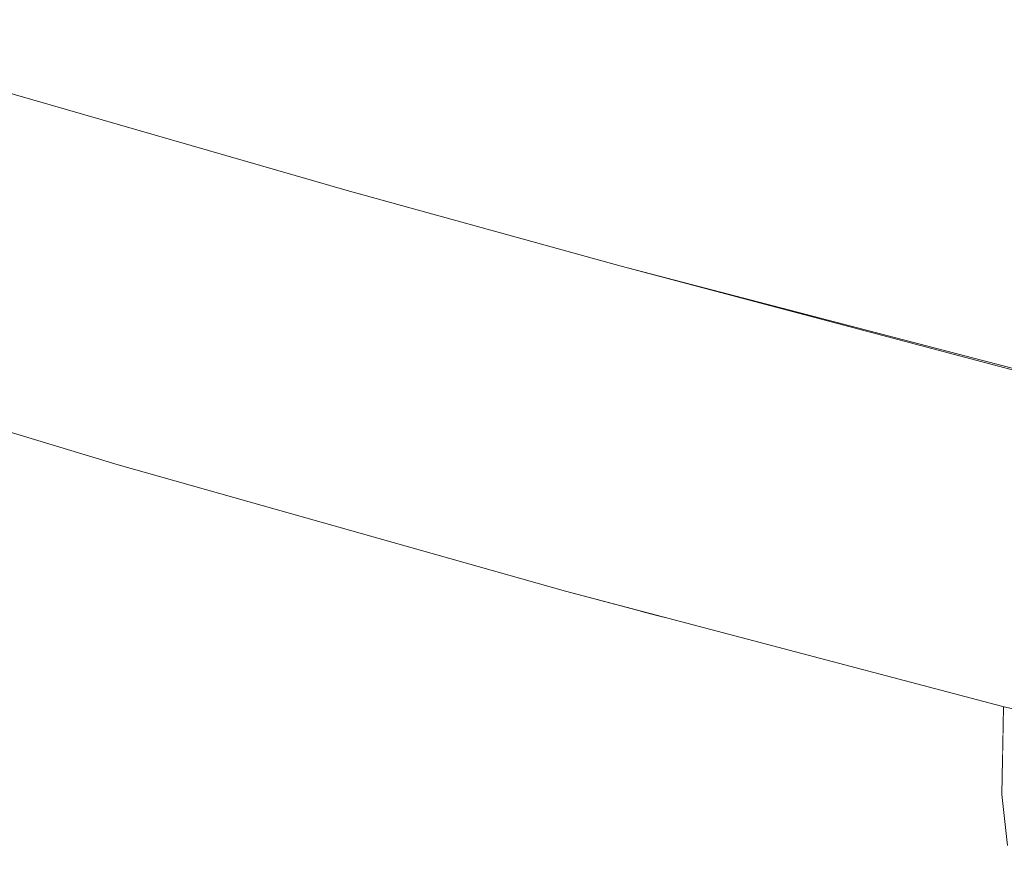
# Model space of a CAD drawing. Units: millimetres. Extents: x -7323 to 698, y 0 to 2093.
# Drawn here: x -2824 to -2799, y 460 to 481 of the extents above; entities that cross this region are included whole.
import ezdxf

# ---------------------------------------------------------------- set-up
doc = ezdxf.new("R2010")
doc.units = ezdxf.units.MM
doc.header["$MEASUREMENT"] = 0
doc.linetypes.add('Wipeout_Contour', pattern=[1000, 0, -1000])
doc.layers.add('1_1 ALGKLASSIDE ÜHISLAUD_2_SA - SISUSTUS - ostumööbel', color=7, linetype='Continuous')
doc.layers.add('1_1 ALGKLASSIDE ÜHISLAUD_2_SA - SISUSTUS - ostumööbel_Pen_No__87', color=7, linetype='Continuous', lineweight=9, true_color=0x8a8a8a)

msp = doc.modelspace()

# ---------------------------------------------------------------- wipeouts: each hides what was drawn before it
at = {"color": 254, "linetype": 'Wipeout_Contour', "lineweight": 0, "ltscale": 8531.722168}
msp.add_wipeout([(-2809.421, 465.861), (-2799.422, 463.478), (-2808.319, 466.008)], dxfattribs=at).dxf.layer = '1_1 ALGKLASSIDE ÜHISLAUD_2_SA - SISUSTUS - ostumööbel'
at = {"color": 254, "linetype": 'Wipeout_Contour', "lineweight": 0, "ltscale": 8511.075859}
msp.add_wipeout([(-2799.248, 460.312), (-2799.464, 461.505), (-2799.324, 460.253)], dxfattribs=at).dxf.layer = '1_1 ALGKLASSIDE ÜHISLAUD_2_SA - SISUSTUS - ostumööbel'

# ---------------------------------------------------------------- next in the draw order: wipeouts: each hides what was drawn before it
at = {"color": 254, "linetype": 'Wipeout_Contour', "lineweight": 0, "ltscale": 8523.236903}
msp.add_wipeout([(-2809.421, 465.861), (-2799.427, 463.254), (-2799.422, 463.478)], dxfattribs=at).dxf.layer = '1_1 ALGKLASSIDE ÜHISLAUD_2_SA - SISUSTUS - ostumööbel'

# ---------------------------------------------------------------- next in the draw order: wipeouts: each hides what was drawn before it
at = {"color": 254, "linetype": 'Wipeout_Contour', "lineweight": 0, "ltscale": 11372.307808}
msp.add_wipeout([(-2809.421, 465.861), (-2811.305, 465.006), (-2799.447, 462.306), (-2799.427, 463.254)], dxfattribs=at).dxf.layer = '1_1 ALGKLASSIDE ÜHISLAUD_2_SA - SISUSTUS - ostumööbel'

# ---------------------------------------------------------------- next in the draw order: wipeouts: each hides what was drawn before it
at = {"color": 254, "linetype": 'Wipeout_Contour', "lineweight": 0, "ltscale": 20048.391645}
msp.add_wipeout([(-2858.836, 480.533), (-2809.421, 465.861), (-2808.319, 466.008), (-2810.177, 466.499), (-2821.161, 469.601), (-2830.664, 472.479), (-2836.151, 474.214)], dxfattribs=at).dxf.layer = '1_1 ALGKLASSIDE ÜHISLAUD_2_SA - SISUSTUS - ostumööbel'

# ---------------------------------------------------------------- next in the draw order: wipeouts: each hides what was drawn before it
at = {"color": 254, "linetype": 'Wipeout_Contour', "lineweight": 0, "ltscale": 8647.255056}
msp.add_wipeout([(-2860.919, 480.011), (-2809.421, 465.861), (-2858.836, 480.533)], dxfattribs=at).dxf.layer = '1_1 ALGKLASSIDE ÜHISLAUD_2_SA - SISUSTUS - ostumööbel'
at = {"color": 254, "linetype": 'Wipeout_Contour', "lineweight": 0, "ltscale": 8522.178956}
msp.add_wipeout([(-2808.808, 474.477), (-2798.628, 471.784), (-2795.819, 471.095)], dxfattribs=at).dxf.layer = '1_1 ALGKLASSIDE ÜHISLAUD_2_SA - SISUSTUS - ostumööbel'

# ---------------------------------------------------------------- next in the draw order: wipeouts: each hides what was drawn before it
at = {"color": 254, "linetype": 'Wipeout_Contour', "lineweight": 0, "ltscale": 11480.024687}
msp.add_wipeout([(-2809.421, 465.861), (-2856.982, 478.181), (-2846.488, 475.098), (-2811.305, 465.006)], dxfattribs=at).dxf.layer = '1_1 ALGKLASSIDE ÜHISLAUD_2_SA - SISUSTUS - ostumööbel'
at = {"color": 254, "linetype": 'Wipeout_Contour', "lineweight": 0, "ltscale": 8511.141829}
msp.add_wipeout([(-2803.152, 471.669), (-2787.771, 468.768), (-2802.538, 472.456)], dxfattribs=at).dxf.layer = '1_1 ALGKLASSIDE ÜHISLAUD_2_SA - SISUSTUS - ostumööbel'

# ---------------------------------------------------------------- next in the draw order: wipeouts: each hides what was drawn before it
at = {"color": 254, "linetype": 'Wipeout_Contour', "lineweight": 0, "ltscale": 8645.057055}
msp.add_wipeout([(-2856.982, 478.181), (-2809.421, 465.861), (-2860.919, 480.011)], dxfattribs=at).dxf.layer = '1_1 ALGKLASSIDE ÜHISLAUD_2_SA - SISUSTUS - ostumööbel'
at = {"color": 254, "linetype": 'Wipeout_Contour', "lineweight": 0, "ltscale": 8512.271257}
msp.add_wipeout([(-2803.953, 468.989), (-2788.294, 467.953), (-2803.152, 471.669)], dxfattribs=at).dxf.layer = '1_1 ALGKLASSIDE ÜHISLAUD_2_SA - SISUSTUS - ostumööbel'

# ---------------------------------------------------------------- next in the draw order: wipeouts: each hides what was drawn before it
at = {"color": 254, "linetype": 'Wipeout_Contour', "lineweight": 0, "ltscale": 8548.232242}
msp.add_wipeout([(-2813.991, 474.648), (-2802.538, 472.456), (-2812.895, 475.245)], dxfattribs=at).dxf.layer = '1_1 ALGKLASSIDE ÜHISLAUD_2_SA - SISUSTUS - ostumööbel'
at = {"color": 254, "linetype": 'Wipeout_Contour', "lineweight": 0, "ltscale": 8512.344969}
msp.add_wipeout([(-2804, 466.12), (-2788.957, 465.246), (-2803.953, 468.989)], dxfattribs=at).dxf.layer = '1_1 ALGKLASSIDE ÜHISLAUD_2_SA - SISUSTUS - ostumööbel'

# ---------------------------------------------------------------- next in the draw order: wipeouts: each hides what was drawn before it
at = {"color": 254, "linetype": 'Wipeout_Contour', "lineweight": 0, "ltscale": 8583.666331}
msp.add_wipeout([(-2827.109, 479.679), (-2823.577, 477.358), (-2812.895, 475.245)], dxfattribs=at).dxf.layer = '1_1 ALGKLASSIDE ÜHISLAUD_2_SA - SISUSTUS - ostumööbel'
at = {"color": 254, "linetype": 'Wipeout_Contour', "lineweight": 0, "ltscale": 8549.800696}
msp.add_wipeout([(-2814.72, 471.9), (-2803.152, 471.669), (-2813.991, 474.648)], dxfattribs=at).dxf.layer = '1_1 ALGKLASSIDE ÜHISLAUD_2_SA - SISUSTUS - ostumööbel'
at = {"color": 254, "linetype": 'Wipeout_Contour', "lineweight": 0, "ltscale": 8514.395004}
msp.add_wipeout([(-2806.747, 465.898), (-2788.963, 462.389), (-2804, 466.12)], dxfattribs=at).dxf.layer = '1_1 ALGKLASSIDE ÜHISLAUD_2_SA - SISUSTUS - ostumööbel'

# ---------------------------------------------------------------- next in the draw order: wipeouts: each hides what was drawn before it
at = {"color": 254, "linetype": 'Wipeout_Contour', "lineweight": 0, "ltscale": 8581.1075}
msp.add_wipeout([(-2823.577, 477.358), (-2824.577, 474.761), (-2813.991, 474.648)], dxfattribs=at).dxf.layer = '1_1 ALGKLASSIDE ÜHISLAUD_2_SA - SISUSTUS - ostumööbel'
at = {"color": 254, "linetype": 'Wipeout_Contour', "lineweight": 0, "ltscale": 8549.526633}
msp.add_wipeout([(-2814.352, 468.981), (-2803.953, 468.989), (-2814.72, 471.9)], dxfattribs=at).dxf.layer = '1_1 ALGKLASSIDE ÜHISLAUD_2_SA - SISUSTUS - ostumööbel'

# ---------------------------------------------------------------- next in the draw order: wipeouts: each hides what was drawn before it
at = {"color": 254, "linetype": 'Wipeout_Contour', "lineweight": 0, "ltscale": 8539.312939}
msp.add_wipeout([(-2812.895, 475.245), (-2798.628, 471.784), (-2808.808, 474.477)], dxfattribs=at).dxf.layer = '1_1 ALGKLASSIDE ÜHISLAUD_2_SA - SISUSTUS - ostumööbel'
at = {"color": 254, "linetype": 'Wipeout_Contour', "lineweight": 0, "ltscale": 8581.468042}
msp.add_wipeout([(-2824.681, 471.913), (-2814.72, 471.9), (-2824.577, 474.761)], dxfattribs=at).dxf.layer = '1_1 ALGKLASSIDE ÜHISLAUD_2_SA - SISUSTUS - ostumööbel'
at = {"color": 254, "linetype": 'Wipeout_Contour', "lineweight": 0, "ltscale": 8540.951357}
msp.add_wipeout([(-2806.747, 465.898), (-2804, 466.12), (-2814.352, 468.981)], dxfattribs=at).dxf.layer = '1_1 ALGKLASSIDE ÜHISLAUD_2_SA - SISUSTUS - ostumööbel'

# ---------------------------------------------------------------- next in the draw order: wipeouts: each hides what was drawn before it
at = {"color": 254, "linetype": 'Wipeout_Contour', "lineweight": 0, "ltscale": 8598.93164}
msp.add_wipeout([(-2823.577, 477.358), (-2830.845, 476.654), (-2824.577, 474.761)], dxfattribs=at).dxf.layer = '1_1 ALGKLASSIDE ÜHISLAUD_2_SA - SISUSTUS - ostumööbel'
at = {"color": 254, "linetype": 'Wipeout_Contour', "lineweight": 0, "ltscale": 8533.129839}
msp.add_wipeout([(-2798.628, 471.784), (-2812.895, 475.245), (-2802.538, 472.456)], dxfattribs=at).dxf.layer = '1_1 ALGKLASSIDE ÜHISLAUD_2_SA - SISUSTUS - ostumööbel'
at = {"color": 254, "linetype": 'Wipeout_Contour', "lineweight": 0, "ltscale": 8576.764449}
msp.add_wipeout([(-2824.681, 471.913), (-2821.161, 469.601), (-2814.352, 468.981)], dxfattribs=at).dxf.layer = '1_1 ALGKLASSIDE ÜHISLAUD_2_SA - SISUSTUS - ostumööbel'
at = {"color": 254, "linetype": 'Wipeout_Contour', "lineweight": 0, "ltscale": 8509.24165}
msp.add_wipeout([(-2788.665, 461.386), (-2806.747, 465.898), (-2799.471, 463.671)], dxfattribs=at).dxf.layer = '1_1 ALGKLASSIDE ÜHISLAUD_2_SA - SISUSTUS - ostumööbel'

# ---------------------------------------------------------------- next in the draw order: wipeouts: each hides what was drawn before it
at = {"color": 254, "linetype": 'Wipeout_Contour', "lineweight": 0, "ltscale": 8604.02477}
msp.add_wipeout([(-2830.845, 476.654), (-2823.577, 477.358), (-2829.784, 479.212)], dxfattribs=at).dxf.layer = '1_1 ALGKLASSIDE ÜHISLAUD_2_SA - SISUSTUS - ostumööbel'
at = {"color": 254, "linetype": 'Wipeout_Contour', "lineweight": 0, "ltscale": 8506.927277}
msp.add_wipeout([(-2802.538, 472.456), (-2787.771, 468.768), (-2798.628, 471.784)], dxfattribs=at).dxf.layer = '1_1 ALGKLASSIDE ÜHISLAUD_2_SA - SISUSTUS - ostumööbel'
at = {"color": 254, "linetype": 'Wipeout_Contour', "lineweight": 0, "ltscale": 8553.967659}
msp.add_wipeout([(-2821.161, 469.601), (-2810.177, 466.499), (-2806.747, 465.898)], dxfattribs=at).dxf.layer = '1_1 ALGKLASSIDE ÜHISLAUD_2_SA - SISUSTUS - ostumööbel'

# ---------------------------------------------------------------- next in the draw order: wipeouts: each hides what was drawn before it
at = {"color": 254, "linetype": 'Wipeout_Contour', "lineweight": 0, "ltscale": 8576.088784}
msp.add_wipeout([(-2827.109, 479.679), (-2812.895, 475.245), (-2815.537, 476.339)], dxfattribs=at).dxf.layer = '1_1 ALGKLASSIDE ÜHISLAUD_2_SA - SISUSTUS - ostumööbel'
at = {"color": 254, "linetype": 'Wipeout_Contour', "lineweight": 0, "ltscale": 8497.167366}
msp.add_wipeout([(-2803.152, 471.669), (-2788.294, 467.953), (-2787.771, 468.768)], dxfattribs=at).dxf.layer = '1_1 ALGKLASSIDE ÜHISLAUD_2_SA - SISUSTUS - ostumööbel'
at = {"color": 254, "linetype": 'Wipeout_Contour', "lineweight": 0, "ltscale": 8531.265715}
msp.add_wipeout([(-2806.747, 465.898), (-2810.177, 466.499), (-2799.471, 463.671)], dxfattribs=at).dxf.layer = '1_1 ALGKLASSIDE ÜHISLAUD_2_SA - SISUSTUS - ostumööbel'

# ---------------------------------------------------------------- next in the draw order: wipeouts: each hides what was drawn before it
at = {"color": 254, "linetype": 'Wipeout_Contour', "lineweight": 0, "ltscale": 8538.781563}
msp.add_wipeout([(-2813.991, 474.648), (-2803.152, 471.669), (-2802.538, 472.456)], dxfattribs=at).dxf.layer = '1_1 ALGKLASSIDE ÜHISLAUD_2_SA - SISUSTUS - ostumööbel'
at = {"color": 254, "linetype": 'Wipeout_Contour', "lineweight": 0, "ltscale": 8498.177822}
msp.add_wipeout([(-2803.953, 468.989), (-2788.957, 465.246), (-2788.294, 467.953)], dxfattribs=at).dxf.layer = '1_1 ALGKLASSIDE ÜHISLAUD_2_SA - SISUSTUS - ostumööbel'
at = {"color": 254, "linetype": 'Wipeout_Contour', "lineweight": 0, "ltscale": 8484.586484}
msp.add_wipeout([(-2799.471, 463.671), (-2782.57, 459.619), (-2788.665, 461.386)], dxfattribs=at).dxf.layer = '1_1 ALGKLASSIDE ÜHISLAUD_2_SA - SISUSTUS - ostumööbel'

# ---------------------------------------------------------------- next in the draw order: wipeouts: each hides what was drawn before it
at = {"color": 254, "linetype": 'Wipeout_Contour', "lineweight": 0, "ltscale": 8570.490056}
msp.add_wipeout([(-2812.895, 475.245), (-2823.577, 477.358), (-2813.991, 474.648)], dxfattribs=at).dxf.layer = '1_1 ALGKLASSIDE ÜHISLAUD_2_SA - SISUSTUS - ostumööbel'
at = {"color": 254, "linetype": 'Wipeout_Contour', "lineweight": 0, "ltscale": 8539.959453}
msp.add_wipeout([(-2814.72, 471.9), (-2803.953, 468.989), (-2803.152, 471.669)], dxfattribs=at).dxf.layer = '1_1 ALGKLASSIDE ÜHISLAUD_2_SA - SISUSTUS - ostumööbel'
at = {"color": 254, "linetype": 'Wipeout_Contour', "lineweight": 0, "ltscale": 8497.544602}
msp.add_wipeout([(-2804, 466.12), (-2788.963, 462.389), (-2788.957, 465.246)], dxfattribs=at).dxf.layer = '1_1 ALGKLASSIDE ÜHISLAUD_2_SA - SISUSTUS - ostumööbel'

# ---------------------------------------------------------------- next in the draw order: wipeouts: each hides what was drawn before it
at = {"color": 254, "linetype": 'Wipeout_Contour', "lineweight": 0, "ltscale": 8601.213679}
msp.add_wipeout([(-2829.784, 479.212), (-2823.577, 477.358), (-2827.109, 479.679)], dxfattribs=at).dxf.layer = '1_1 ALGKLASSIDE ÜHISLAUD_2_SA - SISUSTUS - ostumööbel'
at = {"color": 254, "linetype": 'Wipeout_Contour', "lineweight": 0, "ltscale": 8572.444755}
msp.add_wipeout([(-2813.991, 474.648), (-2824.577, 474.761), (-2814.72, 471.9)], dxfattribs=at).dxf.layer = '1_1 ALGKLASSIDE ÜHISLAUD_2_SA - SISUSTUS - ostumööbel'
at = {"color": 254, "linetype": 'Wipeout_Contour', "lineweight": 0, "ltscale": 8539.113352}
msp.add_wipeout([(-2814.352, 468.981), (-2804, 466.12), (-2803.953, 468.989)], dxfattribs=at).dxf.layer = '1_1 ALGKLASSIDE ÜHISLAUD_2_SA - SISUSTUS - ostumööbel'
at = {"color": 254, "linetype": 'Wipeout_Contour', "lineweight": 0, "ltscale": 8499.192601}
msp.add_wipeout([(-2806.747, 465.898), (-2788.665, 461.386), (-2788.963, 462.389)], dxfattribs=at).dxf.layer = '1_1 ALGKLASSIDE ÜHISLAUD_2_SA - SISUSTUS - ostumööbel'

# ---------------------------------------------------------------- next in the draw order: linework, layer by layer
at = {"layer": '1_1 ALGKLASSIDE ÜHISLAUD_2_SA - SISUSTUS - ostumööbel_Pen_No__87', "color": 252, "linetype": 'Continuous', "lineweight": 9, "true_color": 0x8a8a8a}
for p, q in [((-2799.471, 463.671), (-2782.57, 459.619)), ((-2799.418, 463.658), (-2799.464, 461.505)), ((-2799.464, 461.505), (-2799.324, 460.253))]:
    msp.add_line(p, q, dxfattribs=at)

# ---------------------------------------------------------------- next in the draw order: wipeouts: each hides what was drawn before it
at = {"color": 254, "linetype": 'Wipeout_Contour', "lineweight": 0, "ltscale": 8556.788328}
msp.add_wipeout([(-2808.808, 474.477), (-2815.537, 476.339), (-2812.895, 475.245)], dxfattribs=at).dxf.layer = '1_1 ALGKLASSIDE ÜHISLAUD_2_SA - SISUSTUS - ostumööbel'
at = {"color": 254, "linetype": 'Wipeout_Contour', "lineweight": 0, "ltscale": 8558.317552}
msp.add_wipeout([(-2814.352, 468.981), (-2821.161, 469.601), (-2806.747, 465.898)], dxfattribs=at).dxf.layer = '1_1 ALGKLASSIDE ÜHISLAUD_2_SA - SISUSTUS - ostumööbel'

# ---------------------------------------------------------------- next in the draw order: linework, layer by layer
at = {"layer": '1_1 ALGKLASSIDE ÜHISLAUD_2_SA - SISUSTUS - ostumööbel_Pen_No__87', "color": 252, "linetype": 'Continuous', "lineweight": 9, "true_color": 0x8a8a8a}
for p, q in [((-2815.537, 476.339), (-2827.109, 479.679)), ((-2808.808, 474.477), (-2815.537, 476.339)), ((-2795.819, 471.095), (-2808.808, 474.477)), ((-2798.628, 471.784), (-2808.808, 474.477)), ((-2810.177, 466.499), (-2799.471, 463.671))]:
    msp.add_line(p, q, dxfattribs=at)

# ---------------------------------------------------------------- next in the draw order: wipeouts: each hides what was drawn before it
at = {"color": 254, "linetype": 'Wipeout_Contour', "lineweight": 0, "ltscale": 8571.534102}
msp.add_wipeout([(-2814.72, 471.9), (-2824.681, 471.913), (-2814.352, 468.981)], dxfattribs=at).dxf.layer = '1_1 ALGKLASSIDE ÜHISLAUD_2_SA - SISUSTUS - ostumööbel'

# ---------------------------------------------------------------- next in the draw order: wipeouts: each hides what was drawn before it
at = {"color": 254, "linetype": 'Wipeout_Contour', "lineweight": 0, "ltscale": 8593.811516}
msp.add_wipeout([(-2830.664, 472.479), (-2821.161, 469.601), (-2824.681, 471.913)], dxfattribs=at).dxf.layer = '1_1 ALGKLASSIDE ÜHISLAUD_2_SA - SISUSTUS - ostumööbel'

# ---------------------------------------------------------------- next in the draw order: linework, layer by layer
at = {"layer": '1_1 ALGKLASSIDE ÜHISLAUD_2_SA - SISUSTUS - ostumööbel_Pen_No__87', "color": 252, "linetype": 'Continuous', "lineweight": 9, "true_color": 0x8a8a8a}
for p, q in [((-2830.664, 472.479), (-2821.161, 469.601)), ((-2821.161, 469.601), (-2810.177, 466.499))]:
    msp.add_line(p, q, dxfattribs=at)

doc.saveas('drawing.dxf')
